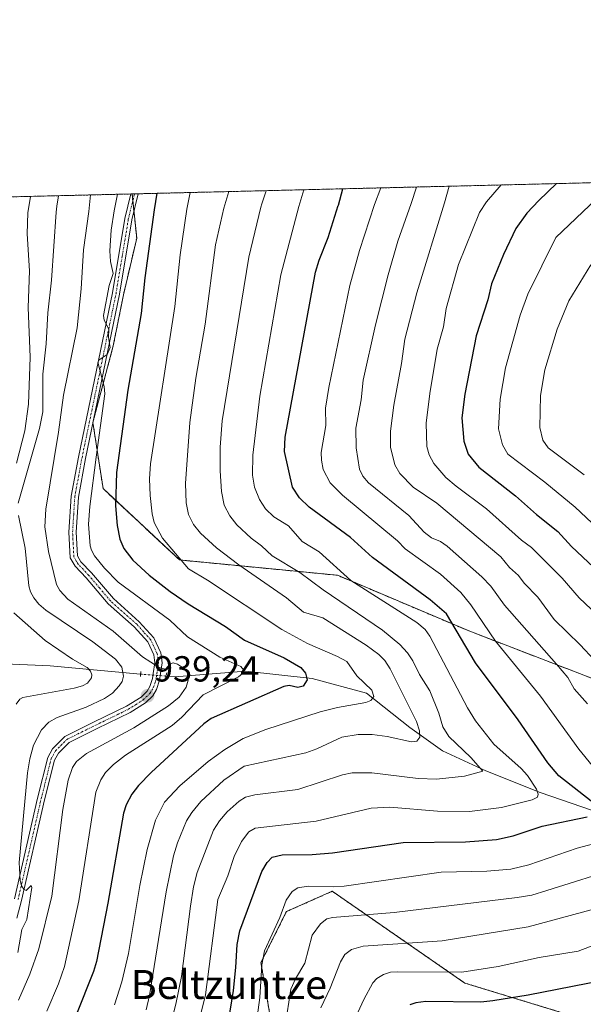
# Model space of a CAD drawing. Units: metres. Extents: x 664939 to 668396, y 4751233 to 4753629.
# Drawn here: x 666326 to 666482, y 4753357 to 4753629 of the extents above; entities that cross this region are included whole.
import ezdxf
from ezdxf.enums import TextEntityAlignment as Align

# ---------------------------------------------------------------- set-up
doc = ezdxf.new("R2010")
doc.units = ezdxf.units.M
doc.header["$MEASUREMENT"] = 0
for name, pattern in [('TRAZO_Y_PUNTO', [1, 0.5, -0.25, 0, -0.25]), ('TRAZOS', [0.75, 0.5, -0.25]), ('TRAZOS2', [0.375, 0.25, -0.125])]:
    doc.linetypes.add(name, pattern=pattern)
for name, color, linetype, lineweight in [('Arbolado forestal', 92, 'TRAZOS', 0), ('Arbolado forestal CxS', 92, 'Continuous', 0), ('Carátula', 7, 'Continuous', 5), ('Comarca CxS', 133, 'Continuous', 0), ('Comunidad Autónoma CxS', 142, 'Continuous', 0), ('Corriente natural lineal', 142, 'Continuous', 13), ('Corriente natural lineal oculto', 19, 'TRAZO_Y_PUNTO', 13), ('Curva de nivel maestra', 36, 'Continuous', 30), ('Curva de nivel normal', 36, 'Continuous', 0), ('Municipio CxS', 142, 'Continuous', 0), ('Pista no pavimentada', 254, 'Continuous', 13), ('Pista no pavimentada Cxs', 254, 'Continuous', 0), ('Pista pavimentada eje', 135, 'TRAZO_Y_PUNTO', 0), ('Provincia CxS', 1, 'Continuous', 0), ('Puente lineal', 2, 'TRAZOS2', 0), ('Punto de cota en terreno', 7, 'Continuous', 0), ('Rótulo de punto de cota en terreno', 19, 'Continuous', 0), ('Texto cartográfico', 19, 'Continuous', 0)]:
    doc.layers.add(name, color=color, linetype=linetype, lineweight=lineweight)
doc.styles.add('Arial', font='txt', dxfattribs={"height": 0.2})

# ---------------------------------------------------------------- blocks, each defined once
blk = doc.blocks.new('*U151')
at = {"layer": 'Arbolado forestal CxS', "color": 92, "linetype": 'Continuous', "lineweight": 0}
for points in [[(666481.54, 4753352.9, 1004.89), (666449.14, 4753362.76, 996.27), (666412.51, 4753388.12, 980.22), (666399.83, 4753382.49, 980.52), (666392.79, 4753368.4, 979.9), (666399.83, 4753327.54, 987.2)], [(666242.4, 4753578.08, 965.66), (666357.15, 4753580.87, 946.18), (666358.43, 4753568.64, 947.3), (666354.76, 4753552.95, 945.72), (666351.94, 4753538.86, 945.38), (666351.94, 4753538.86, 945.38), (666346.3, 4753517.73, 944.44), (666349.12, 4753499.42, 947.7), (666370.25, 4753479.69, 954.64), (666413.92, 4753475.47, 968.86), (666450.55, 4753459.97, 977.14), (666505.49, 4753438.84, 994.05), (666546.35, 4753416.29, 1004.13), (666566.07, 4753413.48, 1011.97), (666595.66, 4753406.43, 1021.62), (666636.51, 4753406.43, 1041.84)]]:
    blk.add_polyline3d(points, dxfattribs=at)
blk = doc.blocks.new('*U156')
at = {"layer": 'Arbolado forestal CxS', "color": 92, "linetype": 'Continuous', "lineweight": 0}
for points in [[(666399.83, 4753327.54, 987.2), (666392.79, 4753368.4, 979.9), (666399.83, 4753382.49, 980.52), (666412.51, 4753388.12, 980.22), (666449.14, 4753362.76, 996.27), (666481.54, 4753352.9, 1004.89)], [(666636.51, 4753406.43, 1041.84), (666595.66, 4753406.43, 1021.62), (666566.07, 4753413.48, 1011.97), (666546.35, 4753416.29, 1004.13), (666505.49, 4753438.84, 994.05), (666450.55, 4753459.97, 977.14), (666413.92, 4753475.47, 968.86), (666370.25, 4753479.69, 954.64), (666349.12, 4753499.42, 947.7), (666346.3, 4753517.73, 944.44), (666351.94, 4753538.86, 945.38), (666354.76, 4753552.95, 945.72), (666358.43, 4753568.64, 947.3), (666357.15, 4753580.87, 946.18), (666818.89, 4753592.09, 1035.39)]]:
    blk.add_polyline3d(points, dxfattribs=at)
blk = doc.blocks.new('*U168')
at = {"layer": 'Curva de nivel normal', "color": 36, "linetype": 'Continuous', "lineweight": 0}
blk.add_polyline3d([(666483.97, 4753561.24, 1010), (666477.92, 4753551.3, 1010), (666474.68, 4753543.47, 1010), (666471.29, 4753532.22, 1010), (666470.12, 4753525.2, 1010), (666469.92, 4753516.29, 1010), (666470.77, 4753512.83, 1010), (666472.25, 4753510.69, 1010), (666482.18, 4753503.26, 1010)], dxfattribs=at)
blk = doc.blocks.new('*U176')
at = {"layer": 'Curva de nivel normal', "color": 36, "linetype": 'Continuous', "lineweight": 0}
for points in [[(666325.56, 4753371.21, 935), (666326.67, 4753377.56, 935), (666328.01, 4753380.35, 935), (666329.43, 4753389.16, 935), (666329.26, 4753389.73, 935), (666327.89, 4753388.32, 935), (666327.24, 4753388.66, 935), (666326.57, 4753389.59, 935), (666326.22, 4753391.11, 935), (666325.95, 4753396.06, 935), (666328.24, 4753420.82, 935), (666328.85, 4753424.72, 935), (666329.93, 4753428.51, 935), (666332.12, 4753432.72, 935), (666334.16, 4753434.9, 935), (666336.41, 4753436.17, 935), (666344.46, 4753438.99, 935), (666349.56, 4753441.4, 935), (666351.7, 4753442.92, 935), (666353.62, 4753444.86, 935), (666354.41, 4753446.08, 935), (666354.73, 4753447.56, 935), (666354.36, 4753450.02, 935), (666352.58, 4753452.32, 935), (666346.3, 4753457.08, 935), (666333.34, 4753465.8, 935), (666331.35, 4753467.5, 935), (666329.94, 4753469.21, 935), (666329.07, 4753470.85, 935), (666328.6, 4753472.59, 935), (666327.62, 4753482.97, 935), (666325.78, 4753491.96, 935)], [(666325.66, 4753495.4, 935), (666331.53, 4753516.03, 935), (666332.43, 4753520.64, 935), (666332.51, 4753531.05, 935), (666333.38, 4753539.48, 935), (666333.82, 4753548.03, 935), (666334.85, 4753557.02, 935), (666336.13, 4753575.82, 935), (666336.33, 4753577.46, 935), (666336.77, 4753580.37, 935), (666336.77, 4753580.37, 935)]]:
    blk.add_polyline3d(points, dxfattribs=at)
blk = doc.blocks.new('*U177')
at = {"layer": 'Curva de nivel normal', "color": 36, "linetype": 'Continuous', "lineweight": 0}
for points in [[(666444.82, 4753583, 990), (666443.54, 4753578.42, 990), (666435.93, 4753553.5, 990), (666432.55, 4753540.69, 990), (666431.7, 4753533.98, 990), (666429.5, 4753522.44, 990), (666428.64, 4753515.27, 990), (666428.58, 4753510.9, 990), (666429.8, 4753505.98, 990), (666431.2, 4753503.58, 990), (666434.86, 4753499.83, 990), (666441.45, 4753495.36, 990), (666459.13, 4753480.57, 990), (666461.52, 4753477.6, 990), (666464.04, 4753475.36, 990), (666465.62, 4753473.28, 990), (666469.38, 4753469.37, 990), (666473.92, 4753463.28, 990), (666481.08, 4753456.24, 990), (666485, 4753452.04, 990)], [(666487.54, 4753383.92, 990), (666466.66, 4753378.25, 990), (666442.88, 4753374.38, 990), (666421.08, 4753372.92, 990), (666417.87, 4753372.03, 990), (666416.01, 4753370.68, 990), (666414.81, 4753368.63, 990), (666411.91, 4753361.35, 990), (666409.35, 4753355.93, 990)]]:
    blk.add_polyline3d(points, dxfattribs=at)
blk = doc.blocks.new('*U182')
at = {"layer": 'Curva de nivel normal', "color": 36, "linetype": 'Continuous', "lineweight": 0}
blk.add_polyline3d([(666404.64, 4753582.02, 970), (666404.64, 4753582.02, 970), (666403.24, 4753577.44, 970), (666398.33, 4753558.5, 970), (666392.46, 4753524.97, 970), (666390.54, 4753508.67, 970), (666390.49, 4753503.12, 970), (666391.02, 4753499.81, 970), (666392.41, 4753496.44, 970), (666394.06, 4753493.85, 970), (666396.33, 4753491.66, 970), (666400.38, 4753489.16, 970), (666404.19, 4753484.78, 970), (666408.89, 4753481.92, 970), (666417.68, 4753474.05, 970), (666435.9, 4753462.44, 970), (666438.22, 4753460.5, 970), (666439.48, 4753458.63, 970), (666449.92, 4753438.81, 970), (666452.11, 4753435.22, 970), (666457.16, 4753428.78, 970), (666464.76, 4753422.06, 970), (666466.53, 4753420.13, 970), (666468.95, 4753416.38, 970), (666469.45, 4753414.98, 970), (666469.29, 4753414.11, 970), (666467.77, 4753413.42, 970), (666459.28, 4753411.29, 970), (666450.48, 4753410.15, 970), (666441.64, 4753410.25, 970), (666428.44, 4753411.35, 970), (666423.27, 4753411.08, 970), (666408.05, 4753407.53, 970), (666391.23, 4753405.55, 970), (666389.42, 4753404.59, 970), (666387.38, 4753401.89, 970), (666385.39, 4753397.69, 970), (666383.59, 4753392.42, 970), (666380.83, 4753385.83, 970), (666377.44, 4753359.47, 970), (666372.51, 4753339.29, 970)], dxfattribs=at)
blk = doc.blocks.new('*U189')
at = {"layer": 'Curva de nivel normal', "color": 36, "linetype": 'Continuous', "lineweight": 0}
blk.add_polyline3d([(666353.14, 4753580.77, 945), (666352.17, 4753576.2, 945), (666351.38, 4753570.84, 945), (666351.01, 4753565.13, 945), (666351.17, 4753562.21, 945), (666351.95, 4753558.9, 945), (666350.8, 4753555.54, 945), (666349.2, 4753547.24, 945), (666349.42, 4753545.96, 945), (666350.76, 4753543.47, 945), (666350.64, 4753541.14, 945), (666351.07, 4753538.44, 945), (666350.27, 4753536.52, 945), (666348.09, 4753535.03, 945), (666347.71, 4753534.37, 945), (666349.41, 4753527.68, 945), (666349.58, 4753525.57, 945), (666347.26, 4753508.13, 945), (666345.49, 4753494.49, 945), (666345.14, 4753489.62, 945), (666345.58, 4753483.63, 945), (666345.89, 4753482.36, 945), (666346.76, 4753480.86, 945), (666349.52, 4753477.44, 945), (666353.27, 4753473.56, 945), (666367.58, 4753463.05, 945), (666372.49, 4753458.42, 945), (666381.42, 4753452.84, 945), (666387.19, 4753450.22, 945), (666388, 4753449.34, 945), (666387.69, 4753448.33, 945), (666386.62, 4753447.41, 945), (666376.82, 4753442.39, 945), (666370.9, 4753436.27, 945), (666368.27, 4753433.96, 945), (666355.34, 4753425.73, 945), (666352.02, 4753423.18, 945), (666349.82, 4753420.96, 945), (666348.52, 4753418.96, 945), (666347.16, 4753415.51, 945), (666342.44, 4753385.45, 945), (666338.48, 4753367.29, 945), (666336.76, 4753362.5, 945), (666333.54, 4753354.99, 945)], dxfattribs=at)
blk = doc.blocks.new('*U194')
at = {"layer": 'Curva de nivel normal', "color": 36, "linetype": 'Continuous', "lineweight": 0}
blk.add_polyline3d([(666345.62, 4753580.59, 940), (666345.2, 4753576.04, 940), (666343.7, 4753565.38, 940), (666343.09, 4753554.66, 940), (666341.92, 4753543.88, 940), (666338.21, 4753525.21, 940), (666336.84, 4753515.02, 940), (666333.26, 4753493.71, 940), (666333, 4753488.83, 940), (666334.07, 4753482.04, 940), (666336.29, 4753472.89, 940), (666337.21, 4753471.25, 940), (666339.35, 4753468.86, 940), (666351.94, 4753460.02, 940), (666360, 4753452.93, 940), (666364.67, 4753449.94, 940), (666366.36, 4753449.55, 940), (666367.72, 4753451.01, 940), (666368.47, 4753451.28, 940), (666369.71, 4753450.87, 940), (666371.35, 4753449.76, 940), (666372.35, 4753448.68, 940), (666372.67, 4753447.86, 940), (666372.67, 4753446.46, 940), (666372.15, 4753444.56, 940), (666370.15, 4753441.75, 940), (666367.23, 4753439.42, 940), (666357.6, 4753433.28, 940), (666344.52, 4753426.19, 940), (666341.78, 4753424.02, 940), (666340.68, 4753422.36, 940), (666339.47, 4753418.86, 940), (666337.97, 4753410.72, 940), (666334.99, 4753386.81, 940), (666331.38, 4753372.22, 940), (666328.89, 4753365.19, 940), (666325.75, 4753357.98, 940)], dxfattribs=at)
blk = doc.blocks.new('*U196')
at = {"layer": 'Curva de nivel normal', "color": 36, "linetype": 'Continuous', "lineweight": 0}
blk.add_polyline3d([(666383.89, 4753581.52, 960), (666382.49, 4753576.94, 960), (666380.18, 4753566.77, 960), (666377.38, 4753544.83, 960), (666374.76, 4753529.95, 960), (666373.1, 4753517.65, 960), (666371.94, 4753500.79, 960), (666372.1, 4753495.53, 960), (666372.76, 4753492.3, 960), (666374.16, 4753489.46, 960), (666376.08, 4753487.13, 960), (666380.54, 4753483.08, 960), (666386.65, 4753478.34, 960), (666399.81, 4753469.23, 960), (666404.56, 4753465.23, 960), (666409.87, 4753463.71, 960), (666421.84, 4753456.13, 960), (666425.38, 4753453.55, 960), (666427.01, 4753451.89, 960), (666428.51, 4753449.59, 960), (666434.49, 4753437.65, 960), (666435.77, 4753435.04, 960), (666436.59, 4753432.42, 960), (666436.69, 4753430.69, 960), (666435.93, 4753429.59, 960), (666434.46, 4753429.46, 960), (666427.73, 4753430.92, 960), (666423.53, 4753431.47, 960), (666419.65, 4753431.46, 960), (666415.16, 4753430.76, 960), (666408.26, 4753427.47, 960), (666405.16, 4753426.38, 960), (666388.13, 4753422.69, 960), (666382.56, 4753418.79, 960), (666376.18, 4753412.94, 960), (666373.63, 4753409.86, 960), (666372.23, 4753407.63, 960), (666369.69, 4753401.53, 960), (666368.56, 4753397.89, 960), (666366.58, 4753387.92, 960), (666361.98, 4753359.3, 960), (666361.04, 4753355.31, 960)], dxfattribs=at)
blk = doc.blocks.new('*U201')
at = {"layer": 'Curva de nivel normal', "color": 36, "linetype": 'Continuous', "lineweight": 0}
for points in [[(666459.21, 4753583.35, 995), (666455.14, 4753578.7, 995), (666453.27, 4753575.73, 995), (666447.44, 4753561.35, 995), (666444.05, 4753549.18, 995), (666443.24, 4753544.09, 995), (666441.55, 4753537.95, 995), (666439.49, 4753525.67, 995), (666438.52, 4753517.49, 995), (666438.66, 4753511.05, 995), (666439.34, 4753508.74, 995), (666440.61, 4753506.36, 995), (666443.95, 4753502.53, 995), (666446.78, 4753500.07, 995), (666455.15, 4753493.81, 995), (666464.86, 4753485.16, 995), (666467.58, 4753483.12, 995), (666476.09, 4753474.63, 995), (666480.75, 4753469.2, 995), (666484.07, 4753466.13, 995)], [(666493.82, 4753376.62, 995), (666480.52, 4753371.53, 995), (666469.74, 4753369.77, 995), (666458.36, 4753367.3, 995), (666448.31, 4753365.76, 995), (666430.42, 4753365.88, 995), (666428.6, 4753365.72, 995), (666426.66, 4753365.08, 995), (666424.88, 4753364.02, 995), (666423.74, 4753362.81, 995), (666421.2, 4753358.22, 995), (666417.27, 4753349.67, 995)]]:
    blk.add_polyline3d(points, dxfattribs=at)
blk = doc.blocks.new('*U206')
at = {"layer": 'Curva de nivel normal', "color": 36, "linetype": 'Continuous', "lineweight": 0}
for points in [[(666325.09, 4753439.87, 930), (666326.13, 4753441.19, 930), (666326.98, 4753441.66, 930), (666341.1, 4753444.25, 930), (666343.48, 4753444.87, 930), (666344.81, 4753445.62, 930), (666345.96, 4753447.15, 930), (666346.05, 4753447.98, 930), (666345.69, 4753449, 930), (666344.7, 4753449.95, 930), (666340.64, 4753452.23, 930), (666333.09, 4753457.45, 930), (666324.48, 4753465.05, 930)], [(666325.18, 4753506.46, 930), (666327.45, 4753515.36, 930), (666328.49, 4753522.73, 930), (666328.95, 4753535.79, 930), (666328.44, 4753549.52, 930), (666328.79, 4753559.61, 930), (666328.18, 4753569.85, 930), (666328.3, 4753575.63, 930), (666329.1, 4753580.19, 930)]]:
    blk.add_polyline3d(points, dxfattribs=at)
blk = doc.blocks.new('*U212')
at = {"layer": 'Curva de nivel normal', "color": 36, "linetype": 'Continuous', "lineweight": 0}
for points in [[(666435.79, 4753582.78, 985), (666434.31, 4753578.2, 985), (666430.67, 4753567.77, 985), (666427.97, 4753558.5, 985), (666424.43, 4753544.66, 985), (666421.06, 4753529.4, 985), (666420.46, 4753523.97, 985), (666419.01, 4753516.14, 985), (666419.08, 4753510.69, 985), (666420.02, 4753504.78, 985), (666420.98, 4753502.82, 985), (666422.49, 4753501.01, 985), (666433.64, 4753491.98, 985), (666437.91, 4753487.39, 985), (666439.94, 4753485.82, 985), (666442.46, 4753484.76, 985), (666444.33, 4753483.51, 985), (666453.91, 4753475.04, 985), (666456.32, 4753472.49, 985), (666460.11, 4753467.2, 985), (666474.49, 4753450.93, 985), (666477.69, 4753447.21, 985), (666479.45, 4753444.03, 985), (666483.06, 4753439.9, 985)], [(666492.38, 4753394.79, 985), (666471.89, 4753388.33, 985), (666467.67, 4753387.05, 985), (666463.65, 4753386.43, 985), (666429.61, 4753382.22, 985), (666412.55, 4753380.87, 985), (666411.02, 4753380.5, 985), (666409.21, 4753379.14, 985), (666406.93, 4753375.95, 985), (666404.94, 4753368.29, 985), (666402.31, 4753363.93, 985), (666401.09, 4753361.03, 985), (666399.48, 4753350.94, 985)]]:
    blk.add_polyline3d(points, dxfattribs=at)
blk = doc.blocks.new('*U214')
at = {"layer": 'Curva de nivel normal', "color": 36, "linetype": 'Continuous', "lineweight": 0}
blk.add_polyline3d([(666492.02, 4753482.66, 1005), (666479.66, 4753494.27, 1005), (666471.29, 4753501.2, 1005), (666461.04, 4753508.94, 1005), (666459.59, 4753511.54, 1005), (666458.45, 4753515.97, 1005), (666458.95, 4753524.15, 1005), (666460.4, 4753532.83, 1005), (666464.51, 4753547.37, 1005), (666466.63, 4753553.16, 1005), (666474.33, 4753568.79, 1005), (666485.49, 4753579.44, 1005)], dxfattribs=at)
blk = doc.blocks.new('*U218')
at = {"layer": 'Curva de nivel normal', "color": 36, "linetype": 'Continuous', "lineweight": 0}
blk.add_polyline3d([(666352.32, 4753356.74, 955), (666354.33, 4753363.1, 955), (666356.19, 4753370.91, 955), (666359.3, 4753389.72, 955), (666361.31, 4753399.71, 955), (666363.62, 4753407.74, 955), (666366.12, 4753412.73, 955), (666370.33, 4753417.23, 955), (666378.19, 4753423.97, 955), (666382.8, 4753427.35, 955), (666387.89, 4753430.34, 955), (666394.11, 4753432.85, 955), (666409.2, 4753437.68, 955), (666413.93, 4753438.96, 955), (666421.82, 4753440.34, 955), (666423.19, 4753440.85, 955), (666424.02, 4753441.95, 955), (666423.43, 4753443.73, 955), (666419.34, 4753447.66, 955), (666416.57, 4753451.62, 955), (666413.96, 4753453.04, 955), (666405.62, 4753456.65, 955), (666398.6, 4753460.43, 955), (666378.03, 4753474.15, 955), (666372.71, 4753477.26, 955), (666365.55, 4753485.68, 955), (666363.3, 4753490.08, 955), (666362.69, 4753492.48, 955), (666362.13, 4753497.54, 955), (666361.99, 4753502.1, 955), (666362.28, 4753506.24, 955), (666368.94, 4753549.77, 955), (666370.44, 4753564.06, 955), (666372.25, 4753576.69, 955), (666373.24, 4753581.26, 955)], dxfattribs=at)
blk = doc.blocks.new('*U222')
at = {"layer": 'Curva de nivel normal', "color": 36, "linetype": 'Continuous', "lineweight": 0}
for points in [[(666425.96, 4753582.54, 980), (666424.17, 4753577.95, 980), (666420.01, 4753565.22, 980), (666417.33, 4753555.53, 980), (666411.53, 4753527.39, 980), (666410.62, 4753521.62, 980), (666410.77, 4753516.83, 980), (666409.46, 4753509.38, 980), (666409.49, 4753507.3, 980), (666410.02, 4753504.71, 980), (666411.91, 4753501.06, 980), (666415.32, 4753497.65, 980), (666430.59, 4753485.01, 980), (666432.67, 4753482.77, 980), (666442.48, 4753475.73, 980), (666448.11, 4753470.68, 980), (666450.87, 4753467.33, 980), (666457.66, 4753457.23, 980), (666470.05, 4753442.04, 980), (666480.7, 4753427.43, 980), (666484.4, 4753422.92, 980)], [(666494.2, 4753403.69, 980), (666480.21, 4753400.02, 980), (666466.84, 4753395.44, 980), (666461.87, 4753394.27, 980), (666455.25, 4753393.64, 980), (666442.66, 4753393.43, 980), (666415.8, 4753389.56, 980), (666412.8, 4753389.33, 980), (666405.81, 4753389.49, 980), (666403, 4753389.07, 980), (666401.44, 4753388.07, 980), (666399.8, 4753385.62, 980), (666398.01, 4753380.85, 980), (666393.78, 4753371.68, 980), (666392.99, 4753367.79, 980), (666392.46, 4753358.74, 980), (666391.14, 4753348.49, 980)]]:
    blk.add_polyline3d(points, dxfattribs=at)
blk = doc.blocks.new('*U233')
at = {"layer": 'Curva de nivel normal', "color": 36, "linetype": 'Continuous', "lineweight": 0}
blk.add_polyline3d([(666367.03, 4753348.45, 965), (666369.25, 4753356.96, 965), (666370.79, 4753364.58, 965), (666373.34, 4753384.02, 965), (666374.16, 4753389.35, 965), (666375.16, 4753393.3, 965), (666379.65, 4753405, 965), (666381.32, 4753407.63, 965), (666383.45, 4753410.08, 965), (666386.75, 4753413.04, 965), (666388.56, 4753414.17, 965), (666391.08, 4753414.79, 965), (666403.03, 4753416.22, 965), (666415.38, 4753420.26, 965), (666417.99, 4753420.83, 965), (666423.48, 4753420.86, 965), (666436.29, 4753419.29, 965), (666441.32, 4753419.1, 965), (666449.09, 4753419.89, 965), (666454.11, 4753421.33, 965), (666450.84, 4753425.1, 965), (666444.73, 4753430.9, 965), (666443.13, 4753433.58, 965), (666441.94, 4753437.39, 965), (666439.45, 4753443.48, 965), (666436.61, 4753448.04, 965), (666434.8, 4753451.77, 965), (666433.28, 4753454.05, 965), (666431.15, 4753456.37, 965), (666426.38, 4753460.27, 965), (666410.03, 4753471.42, 965), (666403.53, 4753476.27, 965), (666395.86, 4753480.82, 965), (666392.97, 4753483.64, 965), (666390.11, 4753485.7, 965), (666386.11, 4753489.42, 965), (666384.2, 4753491.87, 965), (666382.64, 4753494.85, 965), (666381.89, 4753498.6, 965), (666381.48, 4753504.34, 965), (666381.54, 4753510.86, 965), (666382.06, 4753518.15, 965), (666389.45, 4753563.36, 965), (666392.8, 4753577.19, 965), (666393.06, 4753578.1, 965), (666394.19, 4753581.77, 965)], dxfattribs=at)
blk = doc.blocks.new('*U240')
at = {"layer": 'Curva de nivel maestra', "color": 36, "linetype": 'Continuous', "lineweight": 30}
for points in [[(666474.54, 4753583.72, 1000), (666469.61, 4753579.06, 1000), (666466.29, 4753575.58, 1000), (666463.32, 4753571.35, 1000), (666459.82, 4753564.12, 1000), (666456.59, 4753556.05, 1000), (666455.49, 4753551.58, 1000), (666452.31, 4753541.65, 1000), (666449.14, 4753525.56, 1000), (666448.38, 4753518.96, 1000), (666448.85, 4753512.56, 1000), (666450.12, 4753508.94, 1000), (666453.06, 4753505.36, 1000), (666463.17, 4753497.43, 1000), (666468.97, 4753492.26, 1000), (666474.89, 4753487.55, 1000), (666478.69, 4753483.38, 1000), (666490.95, 4753471.94, 1000)], [(666486.96, 4753363.37, 1000), (666466.72, 4753359.38, 1000), (666456.93, 4753357.84, 1000), (666453.6, 4753357.45, 1000), (666438.37, 4753357.62, 1000), (666435.64, 4753357.3, 1000), (666433.93, 4753356.69, 1000)]]:
    blk.add_polyline3d(points, dxfattribs=at)
blk = doc.blocks.new('*U243')
at = {"layer": 'Curva de nivel maestra', "color": 36, "linetype": 'Continuous', "lineweight": 30}
blk.add_polyline3d([(666364.03, 4753581.04, 950), (666363.26, 4753576.47, 950), (666360.68, 4753557.66, 950), (666359.67, 4753547.84, 950), (666356.01, 4753526.67, 950), (666352.8, 4753503.88, 950), (666352.53, 4753494.7, 950), (666353.01, 4753489.24, 950), (666353.75, 4753485.45, 950), (666354.83, 4753482.86, 950), (666357.36, 4753479.68, 950), (666361.86, 4753475.53, 950), (666367.67, 4753470.98, 950), (666372.63, 4753467.58, 950), (666382.98, 4753461.27, 950), (666388.26, 4753457.49, 950), (666399.21, 4753452.66, 950), (666403.79, 4753449.94, 950), (666405.15, 4753448.45, 950), (666405.57, 4753446.55, 950), (666404.49, 4753444.84, 950), (666403.02, 4753444.44, 950), (666400.63, 4753445.02, 950), (666399.1, 4753444.73, 950), (666379.04, 4753435.92, 950), (666376.97, 4753434.37, 950), (666362.46, 4753420.94, 950), (666358.95, 4753417.38, 950), (666357.05, 4753414.93, 950), (666355.5, 4753411.98, 950), (666354.8, 4753409.71, 950), (666350.41, 4753384.87, 950), (666347.27, 4753368.7, 950), (666346.47, 4753365.92, 950), (666341.61, 4753353.65, 950)], dxfattribs=at)
blk = doc.blocks.new('*U252')
at = {"layer": 'Curva de nivel maestra', "color": 36, "linetype": 'Continuous', "lineweight": 30}
for points in [[(666382.68, 4753345.33, 975), (666385.18, 4753360.7, 975), (666385.81, 4753367.09, 975), (666386.23, 4753373.41, 975), (666386.96, 4753377.22, 975), (666393.03, 4753393.54, 975), (666394.47, 4753396.06, 975), (666395.91, 4753397.56, 975), (666398.68, 4753398.18, 975), (666406.94, 4753398.32, 975), (666412.62, 4753398.76, 975), (666432.16, 4753401.57, 975), (666449.37, 4753401.82, 975), (666457.89, 4753402.46, 975), (666462.55, 4753403.46, 975), (666470.52, 4753406.15, 975), (666483.04, 4753408.74, 975)], [(666486.26, 4753411.34, 975), (666475.16, 4753420.07, 975), (666472.13, 4753423.58, 975), (666463.88, 4753435.53, 975), (666452.16, 4753451.28, 975), (666444.1, 4753464.83, 975), (666439.59, 4753468.66, 975), (666423.66, 4753480.36, 975), (666417.52, 4753485.88, 975), (666406.13, 4753494.29, 975), (666403.44, 4753496.9, 975), (666401.48, 4753499.82, 975), (666399.27, 4753509.63, 975), (666399.51, 4753513.68, 975), (666407.89, 4753559.29, 975), (666408.87, 4753562.57, 975), (666411.41, 4753568.79, 975), (666414.17, 4753577.71, 975), (666414.19, 4753577.77, 975), (666415.45, 4753582.29, 975)]]:
    blk.add_polyline3d(points, dxfattribs=at)
blk = doc.blocks.new('5PATER')
at = {"layer": 'Carátula', "linetype": 'Continuous', "lineweight": 5}
h = blk.add_hatch(color=250, dxfattribs=at)
edge = h.paths.add_edge_path()
edge.add_ellipse((0, 0.01), major_axis=(-1.33, -1.34), ratio=0.999422, start_angle=0, end_angle=360)

msp = doc.modelspace()

# ---------------------------------------------------------------- linework, layer by layer
at = {"layer": 'Arbolado forestal', "color": 92, "linetype": 'TRAZOS', "lineweight": 0}
for points in [[(666357.15, 4753580.87, 946.18), (666357.82, 4753580.89, 946.35), (666358.86, 4753580.91, 946.62), (666818.89, 4753592.09, 1035.39)], [(666242.4, 4753578.08, 965.66), (666307.63, 4753579.67, 919.76), (666356.79, 4753580.86, 946.09), (666357.15, 4753580.87, 946.18)], [(666357.15, 4753580.87, 946.18), (666357.35, 4753578.96, 946.35), (666357.66, 4753576.02, 946.53), (666358.43, 4753568.64, 947.3), (666354.75, 4753552.95, 945.72), (666351.94, 4753538.86, 945.38), (666346.51, 4753518.51, 944.49), (666346.3, 4753517.73, 944.44), (666346.32, 4753517.6, 944.45), (666349.12, 4753499.42, 947.7), (666370.25, 4753479.69, 954.64), (666413.92, 4753475.47, 968.86), (666450.55, 4753459.97, 977.14), (666505.49, 4753438.84, 994.05), (666546.35, 4753416.29, 1004.13), (666566.07, 4753413.48, 1011.97), (666595.66, 4753406.43, 1021.62), (666636.51, 4753406.43, 1041.84)], [(666357.15, 4753580.87, 946.18), (666357.35, 4753578.96, 946.35), (666357.66, 4753576.02, 946.53), (666358.43, 4753568.64, 947.3), (666354.75, 4753552.95, 945.72), (666351.94, 4753538.86, 945.38), (666346.51, 4753518.51, 944.49), (666346.3, 4753517.73, 944.44), (666346.32, 4753517.6, 944.45), (666349.12, 4753499.42, 947.7), (666370.25, 4753479.69, 954.64), (666413.92, 4753475.47, 968.86), (666450.55, 4753459.97, 977.14), (666505.49, 4753438.84, 994.05), (666546.35, 4753416.29, 1004.13), (666566.07, 4753413.48, 1011.97), (666595.66, 4753406.43, 1021.62), (666636.51, 4753406.43, 1041.84)], [(666481.54, 4753352.9, 1004.89), (666449.14, 4753362.76, 996.27), (666412.51, 4753388.12, 980.22), (666399.83, 4753382.49, 980.52), (666392.79, 4753368.4, 979.9), (666399.83, 4753327.54, 987.2)], [(666481.54, 4753352.9, 1004.89), (666449.14, 4753362.76, 996.27), (666412.51, 4753388.12, 980.22), (666399.83, 4753382.49, 980.52), (666392.79, 4753368.4, 979.9), (666399.83, 4753327.54, 987.2)]]:
    msp.add_polyline3d(points, dxfattribs=at)
at = {"layer": 'Comarca CxS', "color": 133, "linetype": 'Continuous', "lineweight": 0}
msp.add_polyline3d([(668396.16, 4751315.66, 1033.95), (664994.21, 4751233.06, 1114.44), (664938.53, 4753546.4, 976.24), (668339.3, 4753629.03, 1117.41), (668396.16, 4751315.66, 1033.95)], close=True, dxfattribs=at)
at = {"layer": 'Comunidad Autónoma CxS', "color": 142, "linetype": 'Continuous', "lineweight": 0}
msp.add_polyline3d([(668396.16, 4751315.66, 1033.95), (664994.21, 4751233.06, 1114.44), (664938.53, 4753546.4, 976.24), (668339.3, 4753629.03, 1117.41), (668396.16, 4751315.66, 1033.95)], close=True, dxfattribs=at)
at = {"layer": 'Corriente natural lineal', "color": 142, "linetype": 'Continuous', "lineweight": 13}
for points in [[(666359.5, 4753448.13, 938.17), (666334.47, 4753450.42, 927.38), (666311.47, 4753451.42, 922.36), (666291.75, 4753448.7, 916.98)], [(666656.97, 4753360.92, 1053.1), (666649.47, 4753365.42, 1048.98), (666624.47, 4753383.42, 1034.07), (666602.97, 4753395.92, 1022.72), (666586.47, 4753400.42, 1016.05), (666563.97, 4753401.92, 1005.44), (666551.47, 4753399.92, 1000.25), (666534.47, 4753398.92, 994.26), (666516.47, 4753404.92, 986.26), (666496.47, 4753408.42, 977.72), (666487.47, 4753409.42, 975.66), (666469.97, 4753415.42, 970.67), (666454.97, 4753421.42, 966), (666442.97, 4753426.92, 962.77), (666433.97, 4753433.42, 958.91), (666421.97, 4753442.92, 954.63), (666406.97, 4753446.92, 950.6), (666388.47, 4753448.92, 945.22), (666368.97, 4753447.42, 939.45), (666366.48, 4753447.6, 939.67)]]:
    msp.add_polyline3d(points, dxfattribs=at)
at = {"layer": 'Corriente natural lineal oculto', "color": 19, "linetype": 'TRAZO_Y_PUNTO', "lineweight": 13}
msp.add_polyline3d([(666366.48, 4753447.6, 939.67), (666359.51, 4753448.13, 938.17), (666359.5, 4753448.13, 938.17)], dxfattribs=at)
at = {"layer": 'Municipio CxS', "color": 142, "linetype": 'Continuous', "lineweight": 0}
msp.add_polyline3d([(668396.16, 4751315.66, 1033.95), (664994.21, 4751233.06, 1114.44), (664938.53, 4753546.4, 976.24), (668339.3, 4753629.03, 1117.41), (668396.16, 4751315.66, 1033.95)], close=True, dxfattribs=at)
at = {"layer": 'Pista no pavimentada', "color": 254, "linetype": 'Continuous', "lineweight": 13}
for points in [[(666324.65, 4753386.07, 934.19), (666331.02, 4753413.86, 936.35), (666333.82, 4753425.1, 937.06), (666335.16, 4753427.53, 937.23), (666338.53, 4753430.92, 937.39), (666346.65, 4753434.94, 937.57), (666355.65, 4753439.3, 938.44), (666359.64, 4753441.81, 938.69), (666361.29, 4753443.43, 939.14), (666362.1, 4753444.74, 939.29), (666362.8, 4753446.9, 939.43), (666362.98, 4753448.28, 939.52), (666363.42, 4753451.29, 939.87), (666363.15, 4753453.47, 940.12), (666361.5, 4753457.03, 940.67), (666357.72, 4753461.21, 941.26), (666350.53, 4753467.6, 942.27), (666344.46, 4753474.77, 943.1), (666341.41, 4753477.95, 943.33), (666340.06, 4753480.27, 943.1), (666339.69, 4753487.35, 943.2), (666340.32, 4753497.33, 943.45), (666342.32, 4753508.13, 944.2), (666351.73, 4753553.51, 945.01), (666355.13, 4753574.08, 945.63), (666356.79, 4753580.86, 946.09)], [(666358.86, 4753580.91, 946.62), (666357.09, 4753573.68, 946.29), (666353.69, 4753553.15, 945.46), (666344.28, 4753507.75, 944.38), (666342.3, 4753497.09, 944.26), (666341.69, 4753487.35, 943.56), (666342.04, 4753480.85, 943.47), (666343.01, 4753479.17, 943.47), (666345.94, 4753476.11, 943.17), (666351.97, 4753469, 942.57), (666359.14, 4753462.63, 941.47), (666363.18, 4753458.15, 940.99), (666365.09, 4753454.03, 940.25), (666365.44, 4753451.27, 939.94), (666365.03, 4753448.35, 939.64), (666364.76, 4753446.44, 939.5), (666363.92, 4753443.9, 939.3), (666362.87, 4753442.17, 939.25), (666360.88, 4753440.23, 938.91), (666356.63, 4753437.54, 938.84), (666347.53, 4753433.13, 938.27), (666339.71, 4753429.28, 937.55), (666336.78, 4753426.31, 937.4), (666335.7, 4753424.36, 937.15), (666332.96, 4753413.4, 936.96), (666326.59, 4753385.59, 934.84), (666325.28, 4753380.73, 934.58)], [(666356.79, 4753580.86, 946.09), (666358.86, 4753580.91, 946.62)]]:
    msp.add_polyline3d(points, dxfattribs=at)
at = {"layer": 'Pista no pavimentada Cxs', "color": 254, "linetype": 'Continuous', "lineweight": 0}
msp.add_polyline3d([(666324.65, 4753386.07, 934.19), (666331.02, 4753413.86, 936.35), (666333.82, 4753425.1, 937.06), (666335.16, 4753427.53, 937.23), (666338.53, 4753430.92, 937.39), (666346.65, 4753434.94, 937.57), (666355.65, 4753439.3, 938.44), (666359.64, 4753441.81, 938.69), (666361.29, 4753443.43, 939.14), (666362.1, 4753444.74, 939.29), (666362.8, 4753446.9, 939.43), (666362.98, 4753448.28, 939.52), (666363.42, 4753451.29, 939.87), (666363.15, 4753453.47, 940.12), (666361.5, 4753457.03, 940.67), (666357.72, 4753461.21, 941.26), (666350.53, 4753467.6, 942.27), (666344.46, 4753474.77, 943.1), (666341.41, 4753477.95, 943.33), (666340.06, 4753480.27, 943.1), (666339.69, 4753487.35, 943.2), (666340.32, 4753497.33, 943.45), (666342.32, 4753508.13, 944.2), (666351.73, 4753553.51, 945.01), (666355.13, 4753574.08, 945.63), (666356.79, 4753580.86, 946.09), (666358.86, 4753580.91, 946.62), (666357.09, 4753573.68, 946.29), (666353.69, 4753553.15, 945.46), (666344.28, 4753507.75, 944.38), (666342.3, 4753497.09, 944.26), (666341.69, 4753487.35, 943.56), (666342.04, 4753480.85, 943.47), (666343.01, 4753479.17, 943.47), (666345.94, 4753476.11, 943.17), (666351.97, 4753469, 942.57), (666359.14, 4753462.63, 941.47), (666363.18, 4753458.15, 940.99), (666365.09, 4753454.03, 940.25), (666365.44, 4753451.27, 939.94), (666365.03, 4753448.35, 939.64), (666364.76, 4753446.44, 939.5), (666363.92, 4753443.9, 939.3), (666362.87, 4753442.17, 939.25), (666360.88, 4753440.23, 938.91), (666356.63, 4753437.54, 938.84), (666347.53, 4753433.13, 938.27), (666339.71, 4753429.28, 937.55), (666336.78, 4753426.31, 937.4), (666335.7, 4753424.36, 937.15), (666332.96, 4753413.4, 936.96), (666326.59, 4753385.59, 934.84), (666325.28, 4753380.73, 934.58)], dxfattribs=at)
at = {"layer": 'Pista pavimentada eje', "color": 135, "linetype": 'TRAZO_Y_PUNTO', "lineweight": 0}
msp.add_polyline3d([(666325.62, 4753385.83, 934.52), (666328.81, 4753399.74, 935.34), (666331.99, 4753413.63, 936.72), (666333.36, 4753419.11, 936.95), (666334.76, 4753424.73, 937.12), (666335.3, 4753425.71, 937.18), (666335.97, 4753426.92, 937.32), (666337.44, 4753428.41, 937.53), (666339.12, 4753430.1, 937.49), (666343.18, 4753432.11, 937.95), (666347.09, 4753434.04, 938), (666356.14, 4753438.42, 938.79), (666358.14, 4753439.68, 938.67), (666360.26, 4753441.02, 938.83), (666361.09, 4753441.83, 939), (666362.08, 4753442.8, 939.2), (666362.61, 4753443.67, 939.25), (666363.01, 4753444.32, 939.3), (666363.43, 4753445.59, 939.39), (666363.78, 4753446.67, 939.47), (666363.87, 4753447.36, 939.51), (666364.01, 4753448.32, 939.58), (666364.23, 4753449.82, 939.74), (666364.43, 4753451.28, 939.9), (666364.3, 4753452.37, 940.01), (666364.12, 4753453.75, 940.18), (666362.34, 4753457.59, 940.82), (666360.32, 4753459.83, 941.05), (666358.43, 4753461.92, 941.38), (666351.25, 4753468.3, 942.4), (666348.22, 4753471.89, 943.03), (666345.2, 4753475.44, 943.13), (666342.21, 4753478.56, 943.39), (666341.73, 4753479.4, 943.39), (666341.05, 4753480.56, 943.27), (666340.87, 4753484.1, 943.26), (666340.69, 4753487.35, 943.33), (666341.01, 4753492.34, 943.61), (666341.31, 4753497.21, 943.85), (666342.31, 4753502.61, 944.21), (666343.3, 4753507.94, 944.29), (666348.01, 4753530.63, 944.62), (666352.71, 4753553.33, 945.23), (666354.41, 4753563.6, 945.69), (666356.11, 4753573.88, 945.9), (666357.82, 4753580.89, 946.35)], dxfattribs=at)
at = {"layer": 'Provincia CxS', "color": 1, "linetype": 'Continuous', "lineweight": 0}
msp.add_polyline3d([(668396.16, 4751315.66, 1033.95), (664994.21, 4751233.06, 1114.44), (664938.53, 4753546.4, 976.24), (668339.3, 4753629.03, 1117.41), (668396.16, 4751315.66, 1033.95)], close=True, dxfattribs=at)
at = {"layer": 'Puente lineal', "color": 2, "linetype": 'TRAZOS2', "lineweight": 0}
for points in [[(666359.6, 4753448.88, 941.03), (666359.5, 4753448.13, 941.97), (666359.42, 4753447.39, 941.52)], [(666366.73, 4753448.46, 939.94), (666366.48, 4753447.59, 939.86), (666366.32, 4753447.09, 939.83)]]:
    msp.add_polyline3d(points, dxfattribs=at)

# ---------------------------------------------------------------- block references
at = {"layer": 'Arbolado forestal CxS', "color": 92, "linetype": 'Continuous', "lineweight": 0}
for name in ['*U156', '*U151']:
    msp.add_blockref(name, (0, 0), dxfattribs=at)
at = {"layer": 'Curva de nivel maestra', "color": 36, "linetype": 'Continuous', "lineweight": 30}
for name in ['*U240', '*U252', '*U243']:
    msp.add_blockref(name, (0, 0), dxfattribs=at)
at = {"layer": 'Curva de nivel normal', "color": 36, "linetype": 'Continuous', "lineweight": 0}
for name in ['*U222', '*U212', '*U177', '*U201', '*U214', '*U168', '*U182', '*U233', '*U196', '*U218', '*U189', '*U194', '*U176', '*U206']:
    msp.add_blockref(name, (0, 0), dxfattribs=at)
at = {"layer": 'Punto de cota en terreno', "linetype": 'Continuous', "lineweight": 0}
msp.add_blockref('5PATER', (666361.42, 4753442.15, 939.24), dxfattribs=at)

# ---------------------------------------------------------------- texts
at = {"layer": 'Rótulo de punto de cota en terreno', "color": 19, "linetype": 'Continuous', "lineweight": 0, "style": 'Arial'}
msp.add_text('939,24', height=7, dxfattribs=at).set_placement((666363.18, 4753443.91), align=Align.BOTTOM_LEFT)
at = {"layer": 'Texto cartográfico', "color": 19, "linetype": 'Continuous', "lineweight": 0, "style": 'Arial'}
msp.add_text('Beltzuntze', height=8, dxfattribs=at).set_placement((666383.92, 4753362.35), align=Align.MIDDLE_CENTER)

doc.saveas('drawing.dxf')
